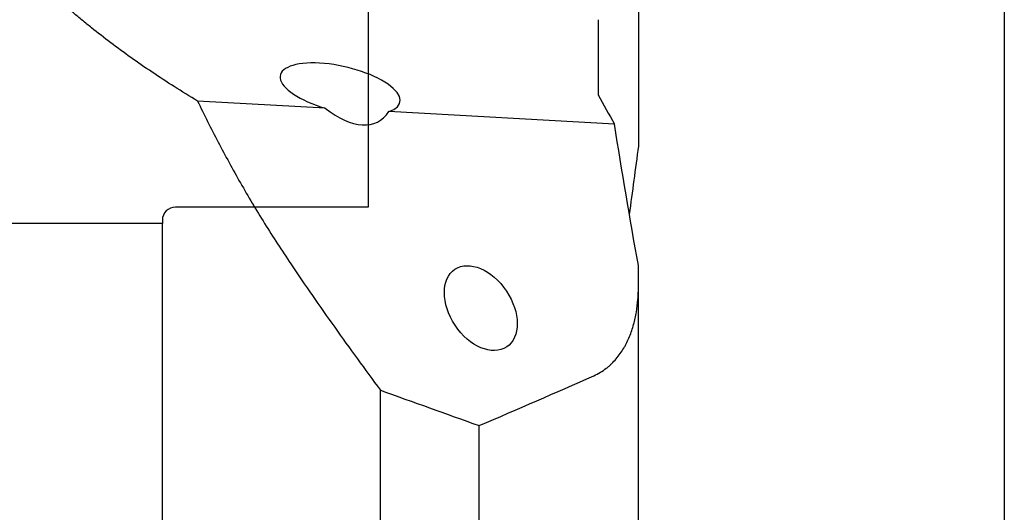
# Model space of a CAD drawing. Units: millimetres. Extents: x 220 to 335, y 48 to 361.
# Drawn here: x 274 to 334, y 211 to 241 of the extents above; entities that cross this region are included whole.
import ezdxf
from ezdxf.lldxf.tags import DXFTag

# ---------------------------------------------------------------- set-up
doc = ezdxf.new("R2010")
doc.units = ezdxf.units.MM
for name, color, linetype in [('1', 4, 'Continuous'), ('2', 7, 'Continuous'), ('NOCUT', 7, 'Continuous'), ('SK3', 1, 'DASHED')]:
    doc.layers.add(name, color=color, linetype=linetype)
tags = doc.linetypes.add('DASHED', pattern=[25.72, 12.86, -12.86]).pattern_tags.tags
tags[6:7] = [DXFTag(74, 4), DXFTag(75, 0), DXFTag(340, '0'), DXFTag(46, 0.0), DXFTag(50, 0.0), DXFTag(44, 0.0), DXFTag(45, 0.0)]
tags[4:5] = [DXFTag(74, 4), DXFTag(75, 0), DXFTag(340, '0'), DXFTag(46, 0.0), DXFTag(50, 0.0), DXFTag(44, 0.0), DXFTag(45, 0.0)]

msp = doc.modelspace()

# ---------------------------------------------------------------- linework, layer by layer
at = {"layer": '1'}
for p, q in [((311.879, 248.739), (311.879, 233.673)), ((309.423, 241.356), (309.423, 236.793)), ((292.845, 235.981), (285.085, 236.41)), ((310.427, 235.007), (296.707, 235.767)), ((311.879, 225.149), (311.879, 226.414)), ((311.879, 210.565), (311.879, 225.149)), ((296.199, 210.123), (296.199, 218.834)), ((302.199, 210.54), (302.199, 216.681))]:
    msp.add_line(p, q, dxfattribs=at)
for centre, major_axis, ratio, start_param, end_param in [((293.748, 237.159), (-3.638, 0.821), 0.366661, 2.598563, 7.686533), ((293.254, 240.256), (-2.827, 5.092), 0.526026, 2.223982, 3.419197), ((790.488, 198.961), (-609.172, 93.761), 0.149405, 0.647591, 0.664239)]:
    msp.add_ellipse(centre, major_axis=major_axis, ratio=ratio, start_param=start_param, end_param=end_param, dxfattribs=at)
msp.add_ellipse((302.297, 223.821), major_axis=(-1.574, 2.36), ratio=0.660451, dxfattribs=at)
for points, knots in [([(285.085, 236.41), (284.119, 236.991), (283.197, 237.577), (281.437, 238.758), (280.6, 239.354), (279.405, 240.255), (279.018, 240.557), (278.546, 240.935), (278.452, 241.011), (278.265, 241.163), (278.173, 241.239), (277.897, 241.466), (277.717, 241.618), (276.827, 242.378), (276.16, 242.985), (275.536, 243.592)], [0, 0, 0, 0, 0.25, 0.25, 0.5, 0.5, 0.625, 0.625, 0.65625, 0.65625, 0.6875, 0.6875, 0.75, 0.75, 1, 1, 1, 1]), ([(285.085, 236.41), (285.484, 235.577), (285.9, 234.746), (286.767, 233.088), (287.219, 232.26), (288.16, 230.61), (288.649, 229.787), (289.668, 228.146), (290.197, 227.328), (290.748, 226.512)], [0, 0, 0, 0, 0.25, 0.25, 0.5, 0.5, 0.75, 0.75, 1, 1, 1, 1]), ([(290.748, 226.512), (291.618, 225.222), (292.509, 223.938), (294.327, 221.379), (295.254, 220.104), (296.199, 218.834)], [0, 0, 0, 0, 0.5, 0.5, 1, 1, 1, 1]), ([(309.168, 219.712), (309.308, 219.774), (309.441, 219.844), (309.694, 219.996), (309.814, 220.078), (309.956, 220.188), (309.984, 220.21), (310.04, 220.255), (310.121, 220.324), (310.198, 220.395), (310.348, 220.538), (310.442, 220.638), (310.617, 220.843), (310.699, 220.949), (310.852, 221.165), (310.924, 221.277), (311.025, 221.447), (311.057, 221.504), (311.12, 221.62), (311.15, 221.679), (311.237, 221.855), (311.29, 221.974), (311.438, 222.334), (311.52, 222.578), (311.657, 223.075), (311.712, 223.327), (311.798, 223.838), (311.829, 224.097), (311.854, 224.425), (311.859, 224.49), (311.866, 224.622), (311.876, 224.819), (311.879, 225.017), (311.879, 225.149)], [0, 0, 0, 0, 0.0625, 0.0625, 0.125, 0.125, 0.140625, 0.140625, 0.15625, 0.1875, 0.1875, 0.25, 0.25, 0.3125, 0.3125, 0.375, 0.375, 0.40625, 0.40625, 0.4375, 0.4375, 0.5, 0.5, 0.625, 0.625, 0.75, 0.75, 0.875, 0.875, 0.90625, 0.90625, 0.9375, 1, 1, 1, 1])]:
    msp.add_open_spline(points, degree=3, knots=knots, dxfattribs=at)
for points in [[(309.423, 236.793), (309.754, 236.198), (310.089, 235.603), (310.427, 235.007)], [(311.879, 226.414), (311.357, 229.281), (310.871, 232.145), (310.427, 235.007)], [(311.879, 233.673), (311.69, 232.287), (311.505, 230.901), (311.325, 229.515)], [(302.199, 216.681), (304.536, 217.676), (306.86, 218.685), (309.168, 219.712)]]:
    msp.add_open_spline(points, degree=3, dxfattribs=at)
at = {"layer": '2'}
msp.add_line((334.117, 323.961), (334.117, 184.22), dxfattribs=at)
at = {"layer": 'NOCUT'}
for p, q in [((295.444, 261.211), (295.444, 229.961)), ((295.444, 229.961), (283.744, 229.961)), ((282.944, 228.974), (266.044, 228.974)), ((282.944, 229.161), (282.944, 228.974))]:
    msp.add_line(p, q, dxfattribs=at)
msp.add_arc((283.744, 229.161), 0.8, 90, 180, dxfattribs=at)
at = {"layer": 'SK3'}
for p, q in [((282.944, 228.974), (266.044, 228.974)), ((282.944, 168.949), (282.944, 228.974))]:
    msp.add_line(p, q, dxfattribs=at)

doc.saveas('drawing.dxf')
